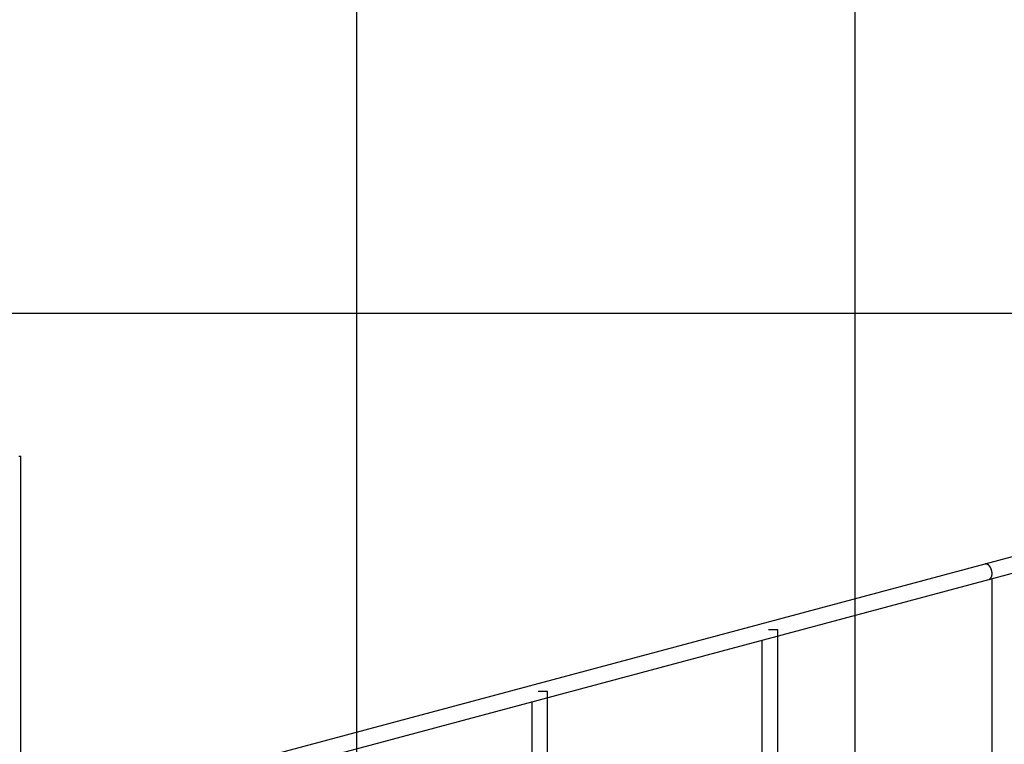
# Model space of a CAD drawing. Extents: x -51 to 51, y -69 to 69.
# Drawn here: x 12 to 22, y -34 to -27 of the extents above; entities that cross this region are included whole.
import ezdxf

# ---------------------------------------------------------------- set-up
doc = ezdxf.new("R2010")
doc.units = 0
doc.layers.get('0').update_dxf_attribs({"linetype": 'CONTINUOUS'})

msp = doc.modelspace()

# ---------------------------------------------------------------- linework, layer by layer
at = {"color": 0}
for points in [[(15.1174, -60.5996), (15.1174, 69.231)], [(15.1174, -60.5996), (15.1174, 69.231)], [(15.1174, -60.5996), (15.1174, 69.231)], [(15.1174, -60.5996), (15.1174, 69.231)], [(15.1174, -60.5996), (15.1174, 69.231)], [(15.1174, -60.5996), (15.1174, 69.231)], [(15.1174, -60.5996), (15.1174, 69.231)], [(15.1174, -60.5996), (15.1174, 69.231)], [(15.1174, -60.5996), (15.1174, 69.231)], [(15.1174, -60.5996), (15.1174, 69.231)], [(15.1174, -60.5996), (15.1174, 69.231)], [(15.1174, -60.5996), (15.1174, 69.231)], [(15.1174, -60.5996), (15.1174, 69.231)], [(15.1174, -60.5996), (15.1174, 69.231)], [(15.1174, -60.5996), (15.1174, 69.231)], [(15.1174, -60.5996), (15.1174, 69.231)], [(15.1174, -60.5996), (15.1174, 69.231)], [(15.1174, -60.5996), (15.1174, 69.231)], [(15.1174, -60.5996), (15.1174, 69.231)], [(15.1174, -60.5996), (15.1174, 69.231)], [(15.1174, -60.5996), (15.1174, 69.231)], [(20.1174, -60.595), (20.1174, 46.2573)], [(20.1174, -60.595), (20.1174, 46.2573)], [(20.1174, -60.595), (20.1174, 46.2573)], [(20.1174, -60.595), (20.1174, 46.2573)], [(20.1174, -60.595), (20.1174, 46.2573)], [(20.1174, -60.595), (20.1174, 46.2573)], [(20.1174, -60.595), (20.1174, 46.2573)], [(20.1174, -60.595), (20.1174, 46.2573)], [(20.1174, -60.595), (20.1174, 46.2573)], [(20.1174, -60.595), (20.1174, 46.2573)], [(20.1174, -60.595), (20.1174, 46.2573)], [(20.1174, -60.595), (20.1174, 46.2573)], [(20.1174, -60.595), (20.1174, 46.2573)], [(20.1174, -60.595), (20.1174, 46.2573)], [(20.1174, -60.595), (20.1174, 46.2573)], [(20.1174, -60.595), (20.1174, 46.2573)], [(20.1174, -60.595), (20.1174, 46.2573)], [(20.1174, -60.595), (20.1174, 46.2573)], [(20.1174, -60.595), (20.1174, 46.2573)], [(20.1174, -60.595), (20.1174, 46.2573)], [(20.1174, -60.595), (20.1174, 46.2573)], [(34.5467, -30.1654), (-48.4542, -30.1654)], [(34.5467, -30.1654), (-48.4542, -30.1654)], [(34.5467, -30.1654), (-48.4542, -30.1654)], [(34.5467, -30.1654), (-48.4542, -30.1654)], [(34.5467, -30.1654), (-48.4542, -30.1654)], [(34.5467, -30.1654), (-48.4542, -30.1654)], [(34.5467, -30.1654), (-48.4542, -30.1654)], [(34.5467, -30.1654), (-48.4542, -30.1654)], [(34.5467, -30.1654), (-48.4542, -30.1654)], [(34.5467, -30.1654), (-48.4542, -30.1654)], [(34.5467, -30.1654), (-48.4542, -30.1654)], [(34.5467, -30.1654), (-48.4542, -30.1654)], [(34.5467, -30.1654), (-48.4542, -30.1654)], [(34.5467, -30.1654), (-48.4542, -30.1654)], [(34.5467, -30.1654), (-48.4542, -30.1654)], [(34.5467, -30.1654), (-48.4542, -30.1654)], [(34.5467, -30.1654), (-48.4542, -30.1654)], [(34.5467, -30.1654), (-48.4542, -30.1654)], [(34.5467, -30.1654), (-48.4542, -30.1654)], [(34.5467, -30.1654), (-48.4542, -30.1654)], [(34.5467, -30.1654), (-48.4542, -30.1654)], [(30.016, -30.3792), (21.4199, -32.682)], [(30.016, -30.3792), (21.4199, -32.682)], [(30.016, -30.3792), (21.4199, -32.682)], [(30.016, -30.3792), (21.4199, -32.682)], [(30.016, -30.3792), (21.4199, -32.682)], [(30.016, -30.3792), (21.4199, -32.682)], [(30.016, -30.3792), (21.4199, -32.682)], [(30.016, -30.3792), (21.4199, -32.682)], [(30.016, -30.3792), (21.4199, -32.682)], [(30.016, -30.3792), (21.4199, -32.682)], [(30.016, -30.3792), (21.4199, -32.682)], [(30.016, -30.3792), (21.4199, -32.682)], [(30.016, -30.3792), (21.4199, -32.682)], [(30.016, -30.3792), (21.4199, -32.682)], [(30.016, -30.3792), (21.4199, -32.682)], [(30.016, -30.3792), (21.4199, -32.682)], [(30.016, -30.3792), (21.4199, -32.682)], [(30.016, -30.3792), (21.4199, -32.682)], [(30.016, -30.3792), (21.4199, -32.682)], [(30.016, -30.3792), (21.4199, -32.682)], [(30.016, -30.3792), (21.4199, -32.682)], [(21.4613, -32.8365), (30.0573, -30.5338)], [(21.4613, -32.8365), (30.0573, -30.5338)], [(21.4613, -32.8365), (30.0573, -30.5338)], [(21.4613, -32.8365), (30.0573, -30.5338)], [(21.4613, -32.8365), (30.0573, -30.5338)], [(21.4613, -32.8365), (30.0573, -30.5338)], [(21.4613, -32.8365), (30.0573, -30.5338)], [(21.4613, -32.8365), (30.0573, -30.5338)], [(21.4613, -32.8365), (30.0573, -30.5338)], [(21.4613, -32.8365), (30.0573, -30.5338)], [(21.4613, -32.8365), (30.0573, -30.5338)], [(21.4613, -32.8365), (30.0573, -30.5338)], [(21.4613, -32.8365), (30.0573, -30.5338)], [(21.4613, -32.8365), (30.0573, -30.5338)], [(21.4613, -32.8365), (30.0573, -30.5338)], [(21.4613, -32.8365), (30.0573, -30.5338)], [(21.4613, -32.8365), (30.0573, -30.5338)], [(21.4613, -32.8365), (30.0573, -30.5338)], [(21.4613, -32.8365), (30.0573, -30.5338)], [(21.4613, -32.8365), (30.0573, -30.5338)], [(21.4613, -32.8365), (30.0573, -30.5338)], [(11.7213, -31.5996), (11.7417, -31.5996)], [(11.7213, -31.5996), (11.7417, -31.5996)], [(11.7213, -31.5996), (11.7417, -31.5996)], [(11.7213, -31.5996), (11.7417, -31.5996)], [(11.7213, -31.5996), (11.7417, -31.5996)], [(11.7213, -31.5996), (11.7417, -31.5996)], [(11.7213, -31.5996), (11.7417, -31.5996)], [(11.7213, -31.5996), (11.7417, -31.5996)], [(11.7213, -31.5996), (11.7417, -31.5996)], [(11.7213, -31.5996), (11.7417, -31.5996)], [(11.7213, -31.5996), (11.7417, -31.5996)], [(11.7213, -31.5996), (11.7417, -31.5996)], [(11.7213, -31.5996), (11.7417, -31.5996)], [(11.7213, -31.5996), (11.7417, -31.5996)], [(11.7213, -31.5996), (11.7417, -31.5996)], [(11.7213, -31.5996), (11.7417, -31.5996)], [(11.7213, -31.5996), (11.7417, -31.5996)], [(11.7213, -31.5996), (11.7417, -31.5996)], [(11.7213, -31.5996), (11.7417, -31.5996)], [(11.7213, -31.5996), (11.7417, -31.5996)], [(11.7213, -31.5996), (11.7417, -31.5996)], [(11.7417, -31.5996), (11.7417, -31.5996)], [(11.7417, -46.5996), (11.7417, -31.5996)], [(11.7417, -46.5996), (11.7417, -31.5996)], [(11.7417, -46.5996), (11.7417, -31.5996)], [(11.7417, -46.5996), (11.7417, -31.5996)], [(11.7417, -46.5996), (11.7417, -31.5996)], [(11.7417, -46.5996), (11.7417, -31.5996)], [(11.7417, -46.5996), (11.7417, -31.5996)], [(11.7417, -46.5996), (11.7417, -31.5996)], [(11.7417, -46.5996), (11.7417, -31.5996)], [(11.7417, -46.5996), (11.7417, -31.5996)], [(11.7417, -46.5996), (11.7417, -31.5996)], [(11.7417, -46.5996), (11.7417, -31.5996)], [(11.7417, -46.5996), (11.7417, -31.5996)], [(11.7417, -46.5996), (11.7417, -31.5996)], [(11.7417, -46.5996), (11.7417, -31.5996)], [(11.7417, -46.5996), (11.7417, -31.5996)], [(11.7417, -46.5996), (11.7417, -31.5996)], [(11.7417, -46.5996), (11.7417, -31.5996)], [(11.7417, -46.5996), (11.7417, -31.5996)], [(11.7417, -46.5996), (11.7417, -31.5996)], [(11.7417, -46.5996), (11.7417, -31.5996)], [(11.7417, -31.5996), (11.7417, -31.5996)], [(21.4199, -32.682), (12.3206, -35.1196)], [(21.4199, -32.682), (12.3206, -35.1196)], [(21.4199, -32.682), (12.3206, -35.1196)], [(21.4199, -32.682), (12.3206, -35.1196)], [(21.4199, -32.682), (12.3206, -35.1196)], [(21.4199, -32.682), (12.3206, -35.1196)], [(21.4199, -32.682), (12.3206, -35.1196)], [(21.4199, -32.682), (12.3206, -35.1196)], [(21.4199, -32.682), (12.3206, -35.1196)], [(21.4199, -32.682), (12.3206, -35.1196)], [(21.4199, -32.682), (12.3206, -35.1196)], [(21.4199, -32.682), (12.3206, -35.1196)], [(21.4199, -32.682), (12.3206, -35.1196)], [(21.4199, -32.682), (12.3206, -35.1196)], [(21.4199, -32.682), (12.3206, -35.1196)], [(21.4199, -32.682), (12.3206, -35.1196)], [(21.4199, -32.682), (12.3206, -35.1196)], [(21.4199, -32.682), (12.3206, -35.1196)], [(21.4199, -32.682), (12.3206, -35.1196)], [(21.4199, -32.682), (12.3206, -35.1196)], [(21.4199, -32.682), (12.3206, -35.1196)], [(21.4613, -32.8365), (21.4643, -32.8356), (21.4643, -32.8356), (21.4643, -32.8353), (21.4646, -32.8353), (21.4646, -32.8351), (21.4649, -32.8351), (21.4649, -32.8348), (21.4652, -32.8348), (21.4655, -32.8348), (21.4658, -32.8348), (21.4658, -32.8345), (21.4661, -32.8345), (21.4661, -32.8345), (21.4664, -32.8345), (21.4664, -32.8342), (21.4667, -32.8342), (21.467, -32.8342), (21.4673, -32.8342), (21.4673, -32.8342), (21.4673, -32.8339), (21.4676, -32.8339), (21.4676, -32.8336), (21.4679, -32.8336), (21.4679, -32.8333), (21.4682, -32.8333), (21.4684, -32.8333), (21.4687, -32.8333), (21.4687, -32.833), (21.469, -32.833), (21.469, -32.8329), (21.4693, -32.8329), (21.4693, -32.8326), (21.4696, -32.8326), (21.4699, -32.8326), (21.4702, -32.8326), (21.4702, -32.8326), (21.4702, -32.8323), (21.4705, -32.8323), (21.4705, -32.832), (21.4708, -32.832), (21.4708, -32.8317), (21.4711, -32.8317), (21.4712, -32.8315), (21.4715, -32.8315), (21.4715, -32.8312), (21.4718, -32.8312), (21.4718, -32.8309), (21.4721, -32.8309), (21.4721, -32.8306), (21.4724, -32.8306), (21.4727, -32.8306), (21.473, -32.8306), (21.473, -32.8306), (21.473, -32.8303), (21.4733, -32.8303), (21.4733, -32.83), (21.4736, -32.83), (21.4736, -32.8297), (21.4739, -32.8297), (21.4739, -32.8294), (21.4742, -32.8294), (21.4742, -32.8291), (21.4745, -32.8291), (21.4745, -32.8288), (21.4748, -32.8288), (21.4748, -32.8285), (21.4751, -32.8285), (21.4754, -32.8283), (21.4757, -32.8283), (21.4757, -32.8283), (21.4757, -32.828), (21.476, -32.8278), (21.476, -32.8275), (21.4763, -32.8275), (21.4763, -32.8272), (21.4766, -32.8272), (21.4766, -32.8269), (21.4769, -32.8269), (21.4769, -32.8266), (21.4772, -32.8266), (21.4772, -32.8263), (21.4775, -32.8263), (21.4775, -32.826), (21.4778, -32.826), (21.4779, -32.8257), (21.4782, -32.8257), (21.4782, -32.8257), (21.4782, -32.8254), (21.4785, -32.8251), (21.4785, -32.8248), (21.4788, -32.8248), (21.4788, -32.8245), (21.4791, -32.8245), (21.4791, -32.8242), (21.4794, -32.8242), (21.4794, -32.8239), (21.4797, -32.8236), (21.4797, -32.8233), (21.48, -32.8233), (21.48, -32.823), (21.4803, -32.823), (21.4803, -32.8227), (21.4806, -32.8227), (21.4806, -32.8227), (21.4806, -32.8224), (21.4807, -32.8221), (21.4807, -32.8218), (21.481, -32.8218), (21.481, -32.8215), (21.4813, -32.8213), (21.4813, -32.821), (21.4816, -32.821), (21.4816, -32.8207), (21.4819, -32.8204), (21.4819, -32.8201), (21.4822, -32.8201), (21.4822, -32.8198), (21.4825, -32.8198), (21.4825, -32.8195), (21.4828, -32.8195), (21.4828, -32.8195), (21.4828, -32.8192), (21.4828, -32.8189), (21.4828, -32.8186), (21.4831, -32.8186), (21.4831, -32.8183), (21.4834, -32.818), (21.4834, -32.8177), (21.4837, -32.8177), (21.4837, -32.8174), (21.4839, -32.8171), (21.4839, -32.8168), (21.4842, -32.8168), (21.4842, -32.8165), (21.4845, -32.8162), (21.4845, -32.8159), (21.4848, -32.8159), (21.4848, -32.8159), (21.4848, -32.8156), (21.4848, -32.8153), (21.4848, -32.815), (21.4851, -32.8149), (21.4851, -32.8146), (21.4854, -32.8143), (21.4854, -32.814), (21.4857, -32.814), (21.4857, -32.8137), (21.4857, -32.8134), (21.4857, -32.8131), (21.486, -32.8131), (21.486, -32.8128), (21.4863, -32.8125), (21.4863, -32.8122), (21.4866, -32.8122), (21.4866, -32.8122), (21.4866, -32.8119), (21.4866, -32.8116), (21.4866, -32.8113), (21.4869, -32.811), (21.4869, -32.8107), (21.487, -32.8104), (21.487, -32.8101), (21.4873, -32.8101), (21.4873, -32.8098), (21.4873, -32.8095), (21.4873, -32.8092), (21.4876, -32.8091), (21.4876, -32.8088), (21.4879, -32.8085), (21.4879, -32.8082), (21.4882, -32.8082), (21.4882, -32.8082), (21.4882, -32.8079), (21.4882, -32.8076), (21.4882, -32.8073), (21.4885, -32.807), (21.4885, -32.8067), (21.4885, -32.8064), (21.4885, -32.8061), (21.4888, -32.8061), (21.4888, -32.8058), (21.4888, -32.8055), (21.4888, -32.8052), (21.4891, -32.8049), (21.4891, -32.8046), (21.4893, -32.8043), (21.4893, -32.804), (21.4896, -32.804), (21.4896, -32.804), (21.4896, -32.8037), (21.4896, -32.8034), (21.4896, -32.8031), (21.4898, -32.8028), (21.4898, -32.8025), (21.4898, -32.8022), (21.4898, -32.8019), (21.4901, -32.8018), (21.4901, -32.8015), (21.4901, -32.8012), (21.4901, -32.8009), (21.4904, -32.8006), (21.4904, -32.8003), (21.4904, -32.8), (21.4904, -32.7997), (21.4907, -32.7997), (21.4907, -32.7997), (21.4907, -32.7994), (21.4907, -32.7991), (21.4907, -32.7988), (21.4908, -32.7985), (21.4908, -32.7982), (21.4908, -32.7979), (21.4908, -32.7976), (21.4911, -32.7973), (21.4911, -32.797), (21.4911, -32.7967), (21.4911, -32.7964), (21.4913, -32.7961), (21.4913, -32.7958), (21.4913, -32.7955), (21.4913, -32.7952), (21.4916, -32.7952), (21.4916, -32.7952), (21.4916, -32.7949), (21.4916, -32.7946), (21.4916, -32.7943), (21.4916, -32.794), (21.4916, -32.7937), (21.4916, -32.7934), (21.4916, -32.7931), (21.4919, -32.7928), (21.4919, -32.7925), (21.4919, -32.7922), (21.4919, -32.7919), (21.492, -32.7916), (21.492, -32.7913), (21.492, -32.791), (21.492, -32.7907), (21.4923, -32.7906), (21.4923, -32.7906), (21.4923, -32.7903), (21.4923, -32.79), (21.4923, -32.7897), (21.4923, -32.7894), (21.4923, -32.7891), (21.4923, -32.7888), (21.4923, -32.7885), (21.4925, -32.7882), (21.4925, -32.7879), (21.4925, -32.7876), (21.4925, -32.7873), (21.4925, -32.787), (21.4925, -32.7867), (21.4925, -32.7864), (21.4925, -32.7861), (21.4928, -32.786), (21.4928, -32.786), (21.4928, -32.7857), (21.4928, -32.7854), (21.4928, -32.7851), (21.4928, -32.7848), (21.4928, -32.7845), (21.4928, -32.7842), (21.4928, -32.7839), (21.4928, -32.7836), (21.4928, -32.7833), (21.4928, -32.783), (21.4928, -32.7827), (21.4928, -32.7824), (21.4928, -32.7821), (21.4928, -32.7818), (21.4928, -32.7815), (21.4931, -32.7814), (21.4931, -32.7814), (21.4931, -32.7811), (21.4931, -32.7808), (21.4931, -32.7805), (21.4931, -32.7802), (21.4931, -32.7799), (21.4931, -32.7796), (21.4931, -32.7793), (21.4931, -32.779), (21.4931, -32.7787), (21.4931, -32.7784), (21.4931, -32.7781), (21.4931, -32.7778), (21.4931, -32.7775), (21.4931, -32.7772), (21.4931, -32.7769), (21.4931, -32.7767), (21.4931, -32.7767), (21.493, -32.7764), (21.493, -32.7761), (21.493, -32.7758), (21.493, -32.7755), (21.493, -32.7752), (21.493, -32.7749), (21.493, -32.7746), (21.493, -32.7743), (21.493, -32.774), (21.493, -32.7737), (21.493, -32.7734), (21.493, -32.7731), (21.493, -32.7728), (21.493, -32.7725), (21.493, -32.7722), (21.493, -32.7721), (21.493, -32.7721), (21.4927, -32.7718), (21.4927, -32.7715), (21.4927, -32.7712), (21.4927, -32.7709), (21.4927, -32.7706), (21.4927, -32.7703), (21.4927, -32.77), (21.4927, -32.7697), (21.4927, -32.7694), (21.4927, -32.7691), (21.4927, -32.7688), (21.4927, -32.7685), (21.4927, -32.7682), (21.4927, -32.7679), (21.4927, -32.7676), (21.4927, -32.7675), (21.4927, -32.7675), (21.4924, -32.7672), (21.4924, -32.7669), (21.4924, -32.7666), (21.4924, -32.7663), (21.4924, -32.766), (21.4924, -32.7657), (21.4924, -32.7654), (21.4924, -32.7652), (21.4922, -32.7649), (21.4922, -32.7646), (21.4922, -32.7643), (21.4922, -32.764), (21.4922, -32.7637), (21.4922, -32.7634), (21.4922, -32.7631), (21.4922, -32.7631), (21.4922, -32.7631), (21.4919, -32.7628), (21.4919, -32.7625), (21.4919, -32.7622), (21.4919, -32.7619), (21.4918, -32.7616), (21.4918, -32.7613), (21.4918, -32.761), (21.4918, -32.7608), (21.4915, -32.7605), (21.4915, -32.7602), (21.4915, -32.7599), (21.4915, -32.7596), (21.4915, -32.7593), (21.4915, -32.759), (21.4915, -32.7587), (21.4915, -32.7587), (21.4915, -32.7587), (21.4912, -32.7584), (21.4912, -32.7581), (21.4912, -32.7578), (21.4912, -32.7575), (21.4911, -32.7572), (21.4911, -32.7569), (21.4911, -32.7566), (21.4911, -32.7565), (21.4908, -32.7562), (21.4908, -32.7559), (21.4908, -32.7556), (21.4908, -32.7553), (21.4908, -32.755), (21.4908, -32.7547), (21.4908, -32.7544), (21.4908, -32.7544), (21.4908, -32.7544), (21.4905, -32.7541), (21.4905, -32.7538), (21.4905, -32.7535), (21.4905, -32.7532), (21.4902, -32.7529), (21.4902, -32.7526), (21.4902, -32.7523), (21.4902, -32.7523), (21.4899, -32.752), (21.4899, -32.7517), (21.4899, -32.7514), (21.4899, -32.7512), (21.4899, -32.7509), (21.4899, -32.7506), (21.4899, -32.7503), (21.4899, -32.7503), (21.4899, -32.7503), (21.4896, -32.75), (21.4896, -32.7497), (21.4896, -32.7494), (21.4896, -32.7491), (21.4893, -32.7488), (21.4893, -32.7485), (21.4893, -32.7482), (21.4893, -32.7482), (21.489, -32.7479), (21.489, -32.7476), (21.489, -32.7473), (21.489, -32.7472), (21.4889, -32.7469), (21.4889, -32.7466), (21.4889, -32.7463), (21.4889, -32.7463), (21.4889, -32.7463), (21.4886, -32.746), (21.4886, -32.7457), (21.4886, -32.7454), (21.4886, -32.7451), (21.4883, -32.7448), (21.4883, -32.7445), (21.4883, -32.7442), (21.4883, -32.7442), (21.488, -32.7439), (21.488, -32.7436), (21.488, -32.7433), (21.488, -32.7432), (21.4877, -32.7429), (21.4877, -32.7426), (21.4877, -32.7423), (21.4877, -32.7423), (21.4877, -32.7423), (21.4874, -32.742), (21.4874, -32.7417), (21.4873, -32.7414), (21.4873, -32.7411), (21.487, -32.7408), (21.487, -32.7405), (21.487, -32.7402), (21.487, -32.7402), (21.4867, -32.7399), (21.4867, -32.7396), (21.4867, -32.7393), (21.4867, -32.7392), (21.4864, -32.7389), (21.4864, -32.7386), (21.4864, -32.7383), (21.4864, -32.7383), (21.4864, -32.7383), (21.4861, -32.738), (21.4861, -32.7377), (21.4859, -32.7374), (21.4859, -32.7371), (21.4856, -32.7368), (21.4856, -32.7365), (21.4856, -32.7362), (21.4856, -32.7362), (21.4853, -32.7359), (21.4853, -32.7356), (21.4853, -32.7353), (21.4853, -32.7351), (21.485, -32.7348), (21.485, -32.7345), (21.485, -32.7342), (21.485, -32.7342), (21.485, -32.7342), (21.4847, -32.7339), (21.4847, -32.7336), (21.4844, -32.7333), (21.4844, -32.733), (21.4841, -32.7327), (21.4841, -32.7324), (21.4841, -32.7321), (21.4841, -32.7321), (21.4838, -32.7318), (21.4838, -32.7315), (21.4836, -32.7312), (21.4836, -32.731), (21.4833, -32.7307), (21.4833, -32.7304), (21.4833, -32.7301), (21.4833, -32.7301), (21.4833, -32.7301), (21.483, -32.7298), (21.483, -32.7295), (21.4827, -32.7292), (21.4827, -32.7289), (21.4824, -32.7286), (21.4824, -32.7283), (21.4824, -32.728), (21.4824, -32.728), (21.4821, -32.7277), (21.4821, -32.7274), (21.4818, -32.7271), (21.4818, -32.7269), (21.4815, -32.7266), (21.4815, -32.7263), (21.4815, -32.726), (21.4815, -32.726), (21.4815, -32.726), (21.4812, -32.7257), (21.4812, -32.7254), (21.4809, -32.7251), (21.4809, -32.7248), (21.4806, -32.7245), (21.4806, -32.7242), (21.4804, -32.7239), (21.4804, -32.7239), (21.4801, -32.7236), (21.4801, -32.7233), (21.4798, -32.723), (21.4798, -32.7228), (21.4795, -32.7225), (21.4795, -32.7222), (21.4795, -32.7219), (21.4795, -32.7219), (21.4795, -32.7219), (21.4792, -32.7216), (21.4792, -32.7213), (21.4789, -32.721), (21.4789, -32.7207), (21.4786, -32.7204), (21.4786, -32.7201), (21.4783, -32.7198), (21.4783, -32.7198), (21.478, -32.7195), (21.478, -32.7192), (21.4777, -32.7189), (21.4777, -32.7188), (21.4774, -32.7185), (21.4774, -32.7182), (21.4773, -32.7179), (21.4773, -32.7179), (21.4773, -32.7179), (21.477, -32.7176), (21.477, -32.7173), (21.4767, -32.717), (21.4767, -32.7167), (21.4764, -32.7164), (21.4764, -32.7161), (21.4761, -32.7158), (21.4761, -32.7158), (21.4758, -32.7155), (21.4758, -32.7152), (21.4755, -32.7149), (21.4755, -32.7148), (21.4752, -32.7145), (21.4752, -32.7142), (21.475, -32.7139), (21.475, -32.7139), (21.475, -32.7139), (21.4747, -32.7136), (21.4745, -32.7133), (21.4742, -32.713), (21.4742, -32.7127), (21.4739, -32.7124), (21.4739, -32.7121), (21.4736, -32.7118), (21.4736, -32.7118), (21.4733, -32.7115), (21.4733, -32.7112), (21.473, -32.7109), (21.473, -32.7109), (21.4727, -32.7106), (21.4727, -32.7103), (21.4724, -32.71), (21.4724, -32.71), (21.4724, -32.71), (21.4721, -32.7097), (21.4719, -32.7094), (21.4716, -32.7091), (21.4716, -32.7089), (21.4713, -32.7086), (21.4713, -32.7083), (21.471, -32.708), (21.471, -32.708), (21.4707, -32.7077), (21.4706, -32.7074), (21.4703, -32.7071), (21.4703, -32.7071), (21.47, -32.7068), (21.47, -32.7065), (21.4697, -32.7062), (21.4697, -32.7062), (21.4697, -32.7062), (21.4694, -32.7059), (21.4691, -32.7056), (21.4688, -32.7053), (21.4688, -32.7053), (21.4685, -32.705), (21.4685, -32.7047), (21.4682, -32.7044), (21.4682, -32.7044), (21.4679, -32.7041), (21.4678, -32.7038), (21.4675, -32.7035), (21.4675, -32.7035), (21.4672, -32.7032), (21.4672, -32.7029), (21.4669, -32.7026), (21.4669, -32.7026), (21.4669, -32.7026), (21.4666, -32.7023), (21.4663, -32.702), (21.466, -32.7017), (21.466, -32.7017), (21.4657, -32.7014), (21.4656, -32.7011), (21.4653, -32.7008), (21.4653, -32.7008), (21.465, -32.7005), (21.4647, -32.7002), (21.4644, -32.6999), (21.4644, -32.6999), (21.4641, -32.6996), (21.4641, -32.6995), (21.4638, -32.6992), (21.4638, -32.6992), (21.4638, -32.6992), (21.4635, -32.6989), (21.4632, -32.6986), (21.4629, -32.6983), (21.4629, -32.6983), (21.4626, -32.698), (21.4625, -32.6978), (21.4622, -32.6975), (21.4622, -32.6975), (21.4619, -32.6972), (21.4616, -32.6969), (21.4613, -32.6966), (21.4613, -32.6966), (21.461, -32.6963), (21.461, -32.6963), (21.4607, -32.696), (21.4607, -32.696), (21.4607, -32.696), (21.4604, -32.6957), (21.4601, -32.6954), (21.4598, -32.6951), (21.4598, -32.6951), (21.4595, -32.6948), (21.4592, -32.6948), (21.4589, -32.6945), (21.4589, -32.6945), (21.4586, -32.6942), (21.4583, -32.694), (21.458, -32.6937), (21.458, -32.6937), (21.4577, -32.6934), (21.4577, -32.6934), (21.4574, -32.6931), (21.4574, -32.6931), (21.4574, -32.6931), (21.4571, -32.6928), (21.4568, -32.6925), (21.4565, -32.6922), (21.4565, -32.6922), (21.4562, -32.6919), (21.4559, -32.6919), (21.4556, -32.6916), (21.4556, -32.6916), (21.4553, -32.6913), (21.455, -32.6913), (21.4547, -32.691), (21.4547, -32.691), (21.4544, -32.6907), (21.4543, -32.6907), (21.454, -32.6904), (21.454, -32.6904), (21.454, -32.6904), (21.4537, -32.6901), (21.4534, -32.6901), (21.4531, -32.6898), (21.4531, -32.6898), (21.4528, -32.6895), (21.4525, -32.6895), (21.4522, -32.6892), (21.4522, -32.6892), (21.4519, -32.6889), (21.4516, -32.6889), (21.4513, -32.6886), (21.4513, -32.6886), (21.451, -32.6883), (21.4509, -32.6883), (21.4506, -32.6881), (21.4506, -32.6881), (21.4506, -32.6881), (21.4503, -32.6878), (21.45, -32.6878), (21.4497, -32.6875), (21.4497, -32.6875), (21.4494, -32.6872), (21.4491, -32.6872), (21.4488, -32.6869), (21.4488, -32.6869), (21.4485, -32.6866), (21.4482, -32.6866), (21.4479, -32.6863), (21.4479, -32.6863), (21.4476, -32.686), (21.4474, -32.686), (21.4471, -32.686), (21.4471, -32.686), (21.4471, -32.686), (21.4468, -32.6857), (21.4465, -32.6857), (21.4462, -32.6854), (21.4461, -32.6854), (21.4458, -32.6851), (21.4455, -32.6851), (21.4452, -32.6851), (21.4452, -32.6851), (21.4449, -32.6848), (21.4446, -32.6848), (21.4443, -32.6846), (21.4443, -32.6846), (21.444, -32.6843), (21.4437, -32.6843), (21.4434, -32.6843), (21.4434, -32.6843), (21.4434, -32.6843), (21.4431, -32.684), (21.4428, -32.684), (21.4425, -32.6838), (21.4425, -32.6838), (21.4422, -32.6835), (21.4419, -32.6835), (21.4416, -32.6835), (21.4416, -32.6835), (21.4413, -32.6832), (21.441, -32.6832), (21.4407, -32.6832), (21.4407, -32.6832), (21.4404, -32.6829), (21.4403, -32.6829), (21.44, -32.6829), (21.44, -32.6829), (21.44, -32.6829), (21.4397, -32.6826), (21.4394, -32.6826), (21.4391, -32.6826), (21.4391, -32.6826), (21.4388, -32.6823), (21.4387, -32.6823), (21.4384, -32.6823), (21.4384, -32.6823), (21.4381, -32.682), (21.4378, -32.682), (21.4375, -32.682), (21.4375, -32.682), (21.4372, -32.6819), (21.4372, -32.6819), (21.4369, -32.6819), (21.4369, -32.6819), (21.4369, -32.6819), (21.4366, -32.6816), (21.4363, -32.6816), (21.436, -32.6816), (21.4357, -32.6816), (21.4354, -32.6815), (21.4351, -32.6815), (21.4348, -32.6815), (21.4348, -32.6815), (21.4345, -32.6813), (21.4342, -32.6813), (21.4339, -32.6813), (21.4339, -32.6813), (21.4336, -32.6813), (21.4333, -32.6813), (21.433, -32.6813), (21.433, -32.6813), (21.433, -32.6813), (21.4324, -32.6811), (21.4321, -32.6811), (21.4318, -32.6811), (21.4315, -32.6811), (21.4309, -32.6811), (21.4306, -32.6811), (21.4303, -32.6811), (21.43, -32.6811), (21.4294, -32.6811), (21.4291, -32.6811), (21.4288, -32.6811), (21.4285, -32.6811), (21.4282, -32.6811), (21.4279, -32.6811), (21.4276, -32.6811), (21.4273, -32.6813), (21.4273, -32.6813), (21.4267, -32.6813), (21.4262, -32.6813), (21.4256, -32.6813), (21.4253, -32.6813), (21.4247, -32.6813), (21.4244, -32.6813), (21.4238, -32.6813), (21.4235, -32.6815), (21.4229, -32.6815), (21.4226, -32.6815), (21.422, -32.6815), (21.4217, -32.6817), (21.4211, -32.6817), (21.4208, -32.6817), (21.4202, -32.6817), (21.4199, -32.682)], [(21.4613, -32.8365), (21.4639, -32.8357), (21.4639, -32.8357), (21.4639, -32.8354), (21.4642, -32.8354), (21.4642, -32.8354), (21.4645, -32.8354), (21.4645, -32.8351), (21.4648, -32.8351), (21.4648, -32.8351), (21.4651, -32.8351), (21.4651, -32.8348), (21.4654, -32.8348), (21.4654, -32.8348), (21.4657, -32.8348), (21.4657, -32.8346), (21.466, -32.8346), (21.4662, -32.8346), (21.4665, -32.8346), (21.4665, -32.8346), (21.4665, -32.8343), (21.4668, -32.8343), (21.4668, -32.8342), (21.4671, -32.8342), (21.4671, -32.8339), (21.4674, -32.8339), (21.4674, -32.8339), (21.4677, -32.8339), (21.4677, -32.8336), (21.468, -32.8336), (21.468, -32.8336), (21.4683, -32.8336), (21.4683, -32.8333), (21.4686, -32.8333), (21.4688, -32.8333), (21.4691, -32.8333), (21.4691, -32.8333), (21.4691, -32.833), (21.4694, -32.833), (21.4694, -32.8327), (21.4697, -32.8327), (21.4697, -32.8324), (21.47, -32.8324), (21.47, -32.8324), (21.4703, -32.8324), (21.4703, -32.8321), (21.4706, -32.8321), (21.4706, -32.8319), (21.4709, -32.8319), (21.4709, -32.8316), (21.4712, -32.8316), (21.4713, -32.8316), (21.4716, -32.8316), (21.4716, -32.8316), (21.4716, -32.8313), (21.4719, -32.8313), (21.4719, -32.831), (21.4722, -32.831), (21.4722, -32.8307), (21.4725, -32.8307), (21.4725, -32.8306), (21.4728, -32.8306), (21.4728, -32.8303), (21.4731, -32.8303), (21.4731, -32.83), (21.4734, -32.83), (21.4734, -32.8297), (21.4737, -32.8297), (21.4738, -32.8297), (21.4741, -32.8297), (21.4741, -32.8297), (21.4741, -32.8294), (21.4744, -32.8294), (21.4744, -32.8291), (21.4747, -32.8291), (21.4747, -32.8288), (21.475, -32.8288), (21.475, -32.8285), (21.4753, -32.8285), (21.4753, -32.8282), (21.4756, -32.8282), (21.4756, -32.8279), (21.4759, -32.8279), (21.4759, -32.8276), (21.4762, -32.8276), (21.4762, -32.8275), (21.4765, -32.8275), (21.4765, -32.8275), (21.4765, -32.8272), (21.4768, -32.827), (21.4768, -32.8267), (21.4771, -32.8267), (21.4771, -32.8264), (21.4774, -32.8264), (21.4774, -32.8261), (21.4777, -32.8261), (21.4777, -32.8258), (21.478, -32.8258), (21.478, -32.8255), (21.4783, -32.8255), (21.4783, -32.8252), (21.4786, -32.8252), (21.4786, -32.8249), (21.4789, -32.8249), (21.4789, -32.8249), (21.4789, -32.8246), (21.479, -32.8243), (21.479, -32.824), (21.4793, -32.824), (21.4793, -32.8237), (21.4796, -32.8237), (21.4796, -32.8234), (21.4799, -32.8234), (21.4799, -32.8231), (21.4802, -32.8229), (21.4802, -32.8226), (21.4805, -32.8226), (21.4805, -32.8223), (21.4808, -32.8223), (21.4808, -32.822), (21.4811, -32.822), (21.4811, -32.822), (21.4811, -32.8217), (21.4811, -32.8214), (21.4811, -32.8211), (21.4814, -32.8211), (21.4814, -32.8208), (21.4817, -32.8206), (21.4817, -32.8203), (21.482, -32.8203), (21.482, -32.82), (21.4823, -32.8197), (21.4823, -32.8194), (21.4826, -32.8194), (21.4826, -32.8191), (21.4829, -32.8191), (21.4829, -32.8188), (21.4832, -32.8188), (21.4832, -32.8188), (21.4832, -32.8185), (21.4832, -32.8182), (21.4832, -32.8179), (21.4835, -32.8179), (21.4835, -32.8176), (21.4838, -32.8173), (21.4838, -32.817), (21.4841, -32.817), (21.4841, -32.8167), (21.4842, -32.8164), (21.4842, -32.8161), (21.4845, -32.8161), (21.4845, -32.8158), (21.4848, -32.8157), (21.4848, -32.8154), (21.4851, -32.8154), (21.4851, -32.8154), (21.4851, -32.8151), (21.4851, -32.8148), (21.4851, -32.8145), (21.4854, -32.8143), (21.4854, -32.814), (21.4857, -32.8137), (21.4857, -32.8134), (21.486, -32.8134), (21.486, -32.8131), (21.486, -32.8128), (21.486, -32.8125), (21.4863, -32.8125), (21.4863, -32.8122), (21.4866, -32.8119), (21.4866, -32.8116), (21.4869, -32.8116), (21.4869, -32.8116), (21.4869, -32.8113), (21.4869, -32.811), (21.4869, -32.8107), (21.4872, -32.8104), (21.4872, -32.8101), (21.4873, -32.8098), (21.4873, -32.8095), (21.4876, -32.8095), (21.4876, -32.8092), (21.4876, -32.8089), (21.4876, -32.8086), (21.4879, -32.8084), (21.4879, -32.8081), (21.4882, -32.8078), (21.4882, -32.8075), (21.4885, -32.8075), (21.4885, -32.8075), (21.4885, -32.8072), (21.4885, -32.8069), (21.4885, -32.8066), (21.4888, -32.8063), (21.4888, -32.806), (21.4888, -32.8057), (21.4888, -32.8054), (21.4891, -32.8053), (21.4891, -32.805), (21.4891, -32.8047), (21.4891, -32.8044), (21.4894, -32.8041), (21.4894, -32.8038), (21.4895, -32.8035), (21.4895, -32.8032), (21.4898, -32.8032), (21.4898, -32.8032), (21.4898, -32.8029), (21.4898, -32.8026), (21.4898, -32.8023), (21.4901, -32.802), (21.4901, -32.8017), (21.4901, -32.8014), (21.4901, -32.8011), (21.4904, -32.8008), (21.4904, -32.8005), (21.4904, -32.8002), (21.4904, -32.7999), (21.4907, -32.7996), (21.4907, -32.7993), (21.4907, -32.799), (21.4907, -32.7987), (21.491, -32.7987), (21.491, -32.7987), (21.491, -32.7984), (21.491, -32.7981), (21.491, -32.7978), (21.491, -32.7975), (21.491, -32.7972), (21.491, -32.7969), (21.491, -32.7966), (21.4913, -32.7963), (21.4913, -32.796), (21.4913, -32.7957), (21.4913, -32.7954), (21.4916, -32.7951), (21.4916, -32.7948), (21.4916, -32.7945), (21.4916, -32.7942), (21.4919, -32.7939), (21.4919, -32.7939), (21.4919, -32.7935), (21.4919, -32.7932), (21.4919, -32.7929), (21.4919, -32.7926), (21.4919, -32.7923), (21.4919, -32.792), (21.4919, -32.7917), (21.4922, -32.7914), (21.4922, -32.7911), (21.4922, -32.7908), (21.4922, -32.7905), (21.4922, -32.7902), (21.4922, -32.7899), (21.4922, -32.7896), (21.4922, -32.7893), (21.4925, -32.789), (21.4925, -32.789), (21.4925, -32.7884), (21.4925, -32.7881), (21.4925, -32.7878), (21.4925, -32.7875), (21.4925, -32.7872), (21.4925, -32.7869), (21.4925, -32.7866), (21.4927, -32.7863), (21.4927, -32.786), (21.4927, -32.7857), (21.4927, -32.7854), (21.4927, -32.7851), (21.4927, -32.7848), (21.4927, -32.7845), (21.4927, -32.7842), (21.4929, -32.7839), (21.4929, -32.7839), (21.4929, -32.7833), (21.4929, -32.783), (21.4929, -32.7827), (21.4929, -32.7824), (21.4929, -32.7821), (21.4929, -32.7818), (21.4929, -32.7815), (21.4929, -32.7812), (21.4929, -32.7809), (21.4929, -32.7806), (21.4929, -32.7803), (21.4929, -32.78), (21.4929, -32.7797), (21.4929, -32.7794), (21.4929, -32.7791), (21.4931, -32.7788), (21.4931, -32.7788), (21.493, -32.7782), (21.493, -32.7779), (21.493, -32.7776), (21.493, -32.7773), (21.493, -32.777), (21.493, -32.7767), (21.493, -32.7764), (21.493, -32.7761), (21.493, -32.7757), (21.493, -32.7754), (21.493, -32.7751), (21.493, -32.7748), (21.493, -32.7745), (21.493, -32.7742), (21.493, -32.7739), (21.493, -32.7736), (21.493, -32.7736), (21.4928, -32.773), (21.4928, -32.7727), (21.4928, -32.7724), (21.4928, -32.7721), (21.4928, -32.7718), (21.4928, -32.7715), (21.4928, -32.7712), (21.4928, -32.7709), (21.4927, -32.7705), (21.4927, -32.7702), (21.4927, -32.7699), (21.4927, -32.7696), (21.4927, -32.7693), (21.4927, -32.769), (21.4927, -32.7687), (21.4927, -32.7684), (21.4927, -32.7684), (21.4924, -32.7678), (21.4924, -32.7675), (21.4924, -32.7672), (21.4924, -32.7669), (21.4924, -32.7666), (21.4924, -32.7663), (21.4924, -32.766), (21.4924, -32.7657), (21.4922, -32.7652), (21.4922, -32.7649), (21.4922, -32.7646), (21.4922, -32.7643), (21.4922, -32.764), (21.4922, -32.7637), (21.4922, -32.7634), (21.4922, -32.7631), (21.4922, -32.7631), (21.4919, -32.7625), (21.4919, -32.7622), (21.4919, -32.7619), (21.4919, -32.7616), (21.4917, -32.7613), (21.4917, -32.761), (21.4917, -32.7607), (21.4917, -32.7604), (21.4914, -32.7601), (21.4914, -32.7598), (21.4914, -32.7595), (21.4914, -32.7592), (21.4914, -32.7589), (21.4914, -32.7586), (21.4914, -32.7583), (21.4914, -32.758), (21.4914, -32.758), (21.4911, -32.7574), (21.4911, -32.7571), (21.4911, -32.7568), (21.4911, -32.7565), (21.4908, -32.7562), (21.4908, -32.7559), (21.4908, -32.7556), (21.4908, -32.7553), (21.4905, -32.755), (21.4905, -32.7547), (21.4905, -32.7544), (21.4905, -32.7541), (21.4904, -32.7538), (21.4904, -32.7535), (21.4904, -32.7532), (21.4904, -32.7529), (21.4904, -32.7529), (21.4901, -32.7524), (21.4901, -32.7521), (21.4901, -32.7518), (21.4901, -32.7515), (21.4898, -32.7512), (21.4898, -32.7509), (21.4898, -32.7506), (21.4898, -32.7503), (21.4895, -32.75), (21.4895, -32.7497), (21.4895, -32.7494), (21.4895, -32.7491), (21.4893, -32.7488), (21.4893, -32.7485), (21.4893, -32.7482), (21.4893, -32.7479), (21.4893, -32.7479), (21.489, -32.7476), (21.489, -32.7473), (21.4889, -32.747), (21.4889, -32.7467), (21.4886, -32.7464), (21.4886, -32.7461), (21.4886, -32.7458), (21.4886, -32.7455), (21.4883, -32.7452), (21.4883, -32.7449), (21.4883, -32.7446), (21.4883, -32.7443), (21.488, -32.744), (21.488, -32.7437), (21.488, -32.7434), (21.488, -32.7431), (21.488, -32.7431), (21.4877, -32.7428), (21.4877, -32.7425), (21.4874, -32.7422), (21.4874, -32.7419), (21.4871, -32.7416), (21.4871, -32.7413), (21.4871, -32.741), (21.4871, -32.7407), (21.4868, -32.7404), (21.4868, -32.7401), (21.4868, -32.7398), (21.4868, -32.7395), (21.4865, -32.7392), (21.4865, -32.7389), (21.4865, -32.7386), (21.4865, -32.7384), (21.4865, -32.7384), (21.4862, -32.7381), (21.4862, -32.7378), (21.4859, -32.7375), (21.4859, -32.7372), (21.4856, -32.7369), (21.4856, -32.7366), (21.4856, -32.7363), (21.4856, -32.736), (21.4853, -32.7357), (21.4853, -32.7354), (21.4851, -32.7351), (21.4851, -32.7348), (21.4848, -32.7345), (21.4848, -32.7342), (21.4848, -32.7339), (21.4848, -32.7339), (21.4848, -32.7339), (21.4845, -32.7336), (21.4845, -32.7333), (21.4842, -32.733), (21.4842, -32.7327), (21.4839, -32.7324), (21.4839, -32.7321), (21.4839, -32.7318), (21.4839, -32.7317), (21.4836, -32.7314), (21.4836, -32.7311), (21.4834, -32.7308), (21.4834, -32.7305), (21.4831, -32.7302), (21.4831, -32.7299), (21.4831, -32.7296), (21.4831, -32.7296), (21.4831, -32.7296), (21.4828, -32.7293), (21.4828, -32.729), (21.4825, -32.7287), (21.4825, -32.7284), (21.4822, -32.7281), (21.4822, -32.7278), (21.4822, -32.7275), (21.4822, -32.7275), (21.4819, -32.7272), (21.4819, -32.7269), (21.4816, -32.7266), (21.4816, -32.7264), (21.4813, -32.7261), (21.4813, -32.7258), (21.4813, -32.7255), (21.4813, -32.7255), (21.4813, -32.7255), (21.481, -32.7252), (21.481, -32.7249), (21.4807, -32.7246), (21.4807, -32.7243), (21.4804, -32.724), (21.4804, -32.7237), (21.4803, -32.7234), (21.4803, -32.7234), (21.48, -32.7231), (21.48, -32.7228), (21.4797, -32.7225), (21.4797, -32.7225), (21.4794, -32.7222), (21.4794, -32.7219), (21.4794, -32.7216), (21.4794, -32.7216), (21.4794, -32.7216), (21.4791, -32.7213), (21.4791, -32.721), (21.4788, -32.7207), (21.4788, -32.7206), (21.4785, -32.7203), (21.4785, -32.72), (21.4783, -32.7197), (21.4783, -32.7197), (21.478, -32.7194), (21.478, -32.7191), (21.4777, -32.7188), (21.4777, -32.7188), (21.4774, -32.7185), (21.4774, -32.7182), (21.4774, -32.7179), (21.4774, -32.7179), (21.4774, -32.7179), (21.4771, -32.7176), (21.4771, -32.7173), (21.4768, -32.717), (21.4768, -32.717), (21.4765, -32.7167), (21.4765, -32.7164), (21.4763, -32.7161), (21.4763, -32.7161), (21.476, -32.7158), (21.476, -32.7155), (21.4757, -32.7152), (21.4757, -32.7152), (21.4754, -32.7149), (21.4754, -32.7148), (21.4754, -32.7145), (21.4754, -32.7145), (21.4754, -32.7145), (21.4751, -32.7142), (21.4751, -32.7139), (21.4748, -32.7136), (21.4748, -32.7136), (21.4745, -32.7133), (21.4745, -32.713), (21.4742, -32.7127), (21.4742, -32.7127), (21.4739, -32.7124), (21.4739, -32.7121), (21.4736, -32.7118), (21.4736, -32.7118), (21.4733, -32.7115), (21.4733, -32.7115), (21.4732, -32.7112), (21.4732, -32.7112), (21.4732, -32.7112), (21.4729, -32.7109), (21.4729, -32.7106), (21.4726, -32.7103), (21.4726, -32.7103), (21.4723, -32.71), (21.4723, -32.7097), (21.472, -32.7094), (21.472, -32.7094), (21.4717, -32.7091), (21.4717, -32.7088), (21.4714, -32.7085), (21.4714, -32.7085), (21.4711, -32.7082), (21.4711, -32.7082), (21.471, -32.7079), (21.471, -32.7079), (21.471, -32.7079), (21.4707, -32.7076), (21.4707, -32.7073), (21.4704, -32.707), (21.4704, -32.707), (21.4701, -32.7067), (21.4701, -32.7066), (21.4698, -32.7063), (21.4698, -32.7063), (21.4695, -32.706), (21.4695, -32.7057), (21.4692, -32.7054), (21.4692, -32.7054), (21.4689, -32.7051), (21.4689, -32.7051), (21.4686, -32.7048), (21.4686, -32.7048), (21.4686, -32.7048), (21.4683, -32.7045), (21.4681, -32.7042), (21.4678, -32.7039), (21.4678, -32.7039), (21.4675, -32.7036), (21.4675, -32.7035), (21.4672, -32.7032), (21.4672, -32.7032), (21.4669, -32.7029), (21.4669, -32.7026), (21.4666, -32.7023), (21.4666, -32.7023), (21.4663, -32.702), (21.4663, -32.702), (21.466, -32.7017), (21.466, -32.7017), (21.466, -32.7017), (21.4657, -32.7014), (21.4655, -32.7011), (21.4652, -32.7008), (21.4652, -32.7008), (21.4649, -32.7005), (21.4649, -32.7004), (21.4646, -32.7001), (21.4646, -32.7001), (21.4643, -32.6998), (21.4642, -32.6996), (21.4639, -32.6993), (21.4639, -32.6993), (21.4636, -32.699), (21.4636, -32.699), (21.4633, -32.6987), (21.4633, -32.6987), (21.4633, -32.6987), (21.463, -32.6984), (21.4627, -32.6981), (21.4624, -32.6978), (21.4624, -32.6978), (21.4621, -32.6975), (21.4621, -32.6975), (21.4618, -32.6972), (21.4618, -32.6972), (21.4615, -32.6969), (21.4614, -32.6967), (21.4611, -32.6964), (21.4611, -32.6964), (21.4608, -32.6961), (21.4608, -32.6961), (21.4605, -32.6958), (21.4605, -32.6958), (21.4605, -32.6958), (21.4602, -32.6955), (21.4599, -32.6952), (21.4596, -32.6949), (21.4596, -32.6949), (21.4593, -32.6946), (21.4593, -32.6946), (21.459, -32.6943), (21.459, -32.6943), (21.4587, -32.694), (21.4584, -32.694), (21.4581, -32.6937), (21.4581, -32.6937), (21.4578, -32.6934), (21.4578, -32.6934), (21.4575, -32.6931), (21.4575, -32.6931), (21.4575, -32.6931), (21.4572, -32.6928), (21.4569, -32.6928), (21.4566, -32.6925), (21.4566, -32.6925), (21.4563, -32.6922), (21.4561, -32.6922), (21.4558, -32.6919), (21.4558, -32.6919), (21.4555, -32.6916), (21.4552, -32.6916), (21.4549, -32.6913), (21.4549, -32.6913), (21.4546, -32.691), (21.4546, -32.691), (21.4543, -32.6907), (21.4543, -32.6907), (21.4543, -32.6907), (21.454, -32.6904), (21.4537, -32.6904), (21.4534, -32.6901), (21.4534, -32.6901), (21.4531, -32.6898), (21.4529, -32.6898), (21.4526, -32.6895), (21.4526, -32.6895), (21.4523, -32.6892), (21.452, -32.6892), (21.4517, -32.6889), (21.4517, -32.6889), (21.4514, -32.6886), (21.4514, -32.6886), (21.4511, -32.6884), (21.4511, -32.6884), (21.4511, -32.6884), (21.4508, -32.6881), (21.4505, -32.6881), (21.4502, -32.6878), (21.4502, -32.6878), (21.4499, -32.6875), (21.4496, -32.6875), (21.4493, -32.6873), (21.4493, -32.6873), (21.449, -32.687), (21.4487, -32.687), (21.4484, -32.6867), (21.4484, -32.6867), (21.4481, -32.6864), (21.4481, -32.6864), (21.4478, -32.6864), (21.4478, -32.6864), (21.4478, -32.6864), (21.4475, -32.6861), (21.4472, -32.6861), (21.4469, -32.6858), (21.4469, -32.6858), (21.4466, -32.6855), (21.4463, -32.6855), (21.446, -32.6855), (21.446, -32.6855), (21.4457, -32.6852), (21.4454, -32.6852), (21.4451, -32.685), (21.4451, -32.685), (21.4448, -32.6847), (21.4445, -32.6847), (21.4442, -32.6847), (21.4442, -32.6847), (21.4442, -32.6847), (21.4439, -32.6844), (21.4436, -32.6844), (21.4433, -32.6841), (21.4433, -32.6841), (21.443, -32.6838), (21.4427, -32.6838), (21.4424, -32.6838), (21.4424, -32.6838), (21.4421, -32.6835), (21.4418, -32.6835), (21.4415, -32.6835), (21.4415, -32.6835), (21.4412, -32.6832), (21.4411, -32.6832), (21.4408, -32.6832), (21.4408, -32.6832), (21.4408, -32.6832), (21.4405, -32.6829), (21.4402, -32.6829), (21.4399, -32.6829), (21.4399, -32.6829), (21.4396, -32.6826), (21.4395, -32.6826), (21.4392, -32.6826), (21.4392, -32.6826), (21.4389, -32.6823), (21.4386, -32.6823), (21.4383, -32.6823), (21.4383, -32.6823), (21.438, -32.6821), (21.438, -32.6821), (21.4377, -32.6821), (21.4377, -32.6821), (21.4377, -32.6821), (21.4374, -32.6818), (21.4371, -32.6818), (21.4368, -32.6818), (21.4365, -32.6818), (21.4362, -32.6816), (21.4359, -32.6816), (21.4356, -32.6816), (21.4356, -32.6816), (21.4353, -32.6814), (21.435, -32.6814), (21.4347, -32.6814), (21.4347, -32.6814), (21.4344, -32.6814), (21.4341, -32.6814), (21.4338, -32.6814), (21.4338, -32.6814), (21.4338, -32.6814), (21.4332, -32.6812), (21.4329, -32.6812), (21.4325, -32.6812), (21.4322, -32.6812), (21.4316, -32.6812), (21.4313, -32.6812), (21.431, -32.6812), (21.4307, -32.6812), (21.4301, -32.6812), (21.4298, -32.6812), (21.4295, -32.6812), (21.4292, -32.6812), (21.4286, -32.6812), (21.4283, -32.6812), (21.428, -32.6812), (21.4277, -32.6814), (21.4277, -32.6814), (21.4271, -32.6814), (21.4265, -32.6814), (21.4259, -32.6814), (21.4256, -32.6814), (21.425, -32.6814), (21.4247, -32.6814), (21.4241, -32.6814), (21.4238, -32.6815), (21.4232, -32.6815), (21.4226, -32.6815), (21.422, -32.6815), (21.4217, -32.6817), (21.4211, -32.6817), (21.4208, -32.6817), (21.4202, -32.6817), (21.4199, -32.682)], [(21.4199, -32.682), (21.4199, -32.682)], [(21.4199, -32.682), (21.4199, -32.682)], [(12.4111, -35.261), (21.4613, -32.8365)], [(12.4111, -35.261), (21.4613, -32.8365)], [(12.4111, -35.261), (21.4613, -32.8365)], [(12.4111, -35.261), (21.4613, -32.8365)], [(12.4111, -35.261), (21.4613, -32.8365)], [(12.4111, -35.261), (21.4613, -32.8365)], [(12.4111, -35.261), (21.4613, -32.8365)], [(12.4111, -35.261), (21.4613, -32.8365)], [(12.4111, -35.261), (21.4613, -32.8365)], [(12.4111, -35.261), (21.4613, -32.8365)], [(12.4111, -35.261), (21.4613, -32.8365)], [(12.4111, -35.261), (21.4613, -32.8365)], [(12.4111, -35.261), (21.4613, -32.8365)], [(12.4111, -35.261), (21.4613, -32.8365)], [(12.4111, -35.261), (21.4613, -32.8365)], [(12.4111, -35.261), (21.4613, -32.8365)], [(12.4111, -35.261), (21.4613, -32.8365)], [(12.4111, -35.261), (21.4613, -32.8365)], [(12.4111, -35.261), (21.4613, -32.8365)], [(12.4111, -35.261), (21.4613, -32.8365)], [(12.4111, -35.261), (21.4613, -32.8365)], [(21.4613, -32.8365), (21.4613, -32.8365)], [(21.4613, -32.8365), (21.4613, -32.8365)], [(21.4918, -32.8284), (21.4918, -32.8284)], [(21.4918, -32.8284), (21.4919, -45.3708)], [(21.4918, -32.8284), (21.4919, -45.3708)], [(21.4918, -32.8284), (21.4919, -45.3708)], [(21.4918, -32.8284), (21.4919, -45.3708)], [(21.4918, -32.8284), (21.4919, -45.3708)], [(21.4918, -32.8284), (21.4919, -45.3708)], [(21.4918, -32.8284), (21.4919, -45.3708)], [(21.4918, -32.8284), (21.4919, -45.3708)], [(21.4918, -32.8284), (21.4919, -45.3708)], [(21.4918, -32.8284), (21.4919, -45.3708)], [(21.4918, -32.8284), (21.4919, -45.3708)], [(21.4918, -32.8284), (21.4919, -45.3708)], [(21.4918, -32.8284), (21.4919, -45.3708)], [(21.4918, -32.8284), (21.4919, -45.3708)], [(21.4918, -32.8284), (21.4919, -45.3708)], [(21.4918, -32.8284), (21.4919, -45.3708)], [(21.4918, -32.8284), (21.4919, -45.3708)], [(21.4918, -32.8284), (21.4919, -45.3708)], [(21.4918, -32.8284), (21.4919, -45.3708)], [(21.4918, -32.8284), (21.4919, -45.3708)], [(21.4918, -32.8284), (21.4919, -45.3708)], [(19.2469, -33.343), (19.2469, -33.343)], [(19.3417, -33.343), (19.2469, -33.343)], [(19.3417, -33.343), (19.2469, -33.343)], [(19.3417, -33.343), (19.2469, -33.343)], [(19.3417, -33.343), (19.2469, -33.343)], [(19.3417, -33.343), (19.2469, -33.343)], [(19.3417, -33.343), (19.2469, -33.343)], [(19.3417, -33.343), (19.2469, -33.343)], [(19.3417, -33.343), (19.2469, -33.343)], [(19.3417, -33.343), (19.2469, -33.343)], [(19.3417, -33.343), (19.2469, -33.343)], [(19.3417, -33.343), (19.2469, -33.343)], [(19.3417, -33.343), (19.2469, -33.343)], [(19.3417, -33.343), (19.2469, -33.343)], [(19.3417, -33.343), (19.2469, -33.343)], [(19.3417, -33.343), (19.2469, -33.343)], [(19.3417, -33.343), (19.2469, -33.343)], [(19.3417, -33.343), (19.2469, -33.343)], [(19.3417, -33.343), (19.2469, -33.343)], [(19.3417, -33.343), (19.2469, -33.343)], [(19.3417, -33.343), (19.2469, -33.343)], [(19.3417, -33.343), (19.2469, -33.343)], [(19.3417, -33.343), (19.3417, -33.343)], [(19.3417, -44.8562), (19.3417, -33.343)], [(19.3417, -44.8562), (19.3417, -33.343)], [(19.3417, -44.8562), (19.3417, -33.343)], [(19.3417, -44.8562), (19.3417, -33.343)], [(19.3417, -44.8562), (19.3417, -33.343)], [(19.3417, -44.8562), (19.3417, -33.343)], [(19.3417, -44.8562), (19.3417, -33.343)], [(19.3417, -44.8562), (19.3417, -33.343)], [(19.3417, -44.8562), (19.3417, -33.343)], [(19.3417, -44.8562), (19.3417, -33.343)], [(19.3417, -44.8562), (19.3417, -33.343)], [(19.3417, -44.8562), (19.3417, -33.343)], [(19.3417, -44.8562), (19.3417, -33.343)], [(19.3417, -44.8562), (19.3417, -33.343)], [(19.3417, -44.8562), (19.3417, -33.343)], [(19.3417, -44.8562), (19.3417, -33.343)], [(19.3417, -44.8562), (19.3417, -33.343)], [(19.3417, -44.8562), (19.3417, -33.343)], [(19.3417, -44.8562), (19.3417, -33.343)], [(19.3417, -44.8562), (19.3417, -33.343)], [(19.3417, -44.8562), (19.3417, -33.343)], [(19.3417, -33.343), (19.3417, -33.343)], [(19.1817, -33.4472), (19.1817, -33.4472)], [(19.1817, -33.4472), (19.1817, -44.7519)], [(19.1817, -33.4472), (19.1817, -44.7519)], [(19.1817, -33.4472), (19.1817, -44.7519)], [(19.1817, -33.4472), (19.1817, -44.7519)], [(19.1817, -33.4472), (19.1817, -44.7519)], [(19.1817, -33.4472), (19.1817, -44.7519)], [(19.1817, -33.4472), (19.1817, -44.7519)], [(19.1817, -33.4472), (19.1817, -44.7519)], [(19.1817, -33.4472), (19.1817, -44.7519)], [(19.1817, -33.4472), (19.1817, -44.7519)], [(19.1817, -33.4472), (19.1817, -44.7519)], [(19.1817, -33.4472), (19.1817, -44.7519)], [(19.1817, -33.4472), (19.1817, -44.7519)], [(19.1817, -33.4472), (19.1817, -44.7519)], [(19.1817, -33.4472), (19.1817, -44.7519)], [(19.1817, -33.4472), (19.1817, -44.7519)], [(19.1817, -33.4472), (19.1817, -44.7519)], [(19.1817, -33.4472), (19.1817, -44.7519)], [(19.1817, -33.4472), (19.1817, -44.7519)], [(19.1817, -33.4472), (19.1817, -44.7519)], [(19.1817, -33.4472), (19.1817, -44.7519)], [(16.9367, -33.9619), (16.9367, -33.9619)], [(17.0315, -33.9619), (16.9367, -33.9619)], [(17.0315, -33.9619), (16.9367, -33.9619)], [(17.0315, -33.9619), (16.9367, -33.9619)], [(17.0315, -33.9619), (16.9367, -33.9619)], [(17.0315, -33.9619), (16.9367, -33.9619)], [(17.0315, -33.9619), (16.9367, -33.9619)], [(17.0315, -33.9619), (16.9367, -33.9619)], [(17.0315, -33.9619), (16.9367, -33.9619)], [(17.0315, -33.9619), (16.9367, -33.9619)], [(17.0315, -33.9619), (16.9367, -33.9619)], [(17.0315, -33.9619), (16.9367, -33.9619)], [(17.0315, -33.9619), (16.9367, -33.9619)], [(17.0315, -33.9619), (16.9367, -33.9619)], [(17.0315, -33.9619), (16.9367, -33.9619)], [(17.0315, -33.9619), (16.9367, -33.9619)], [(17.0315, -33.9619), (16.9367, -33.9619)], [(17.0315, -33.9619), (16.9367, -33.9619)], [(17.0315, -33.9619), (16.9367, -33.9619)], [(17.0315, -33.9619), (16.9367, -33.9619)], [(17.0315, -33.9619), (16.9367, -33.9619)], [(17.0315, -33.9619), (16.9367, -33.9619)], [(17.0315, -33.9619), (17.0315, -33.9619)], [(17.0315, -44.2373), (17.0315, -33.9619)], [(17.0315, -44.2373), (17.0315, -33.9619)], [(17.0315, -44.2373), (17.0315, -33.9619)], [(17.0315, -44.2373), (17.0315, -33.9619)], [(17.0315, -44.2373), (17.0315, -33.9619)], [(17.0315, -44.2373), (17.0315, -33.9619)], [(17.0315, -44.2373), (17.0315, -33.9619)], [(17.0315, -44.2373), (17.0315, -33.9619)], [(17.0315, -44.2373), (17.0315, -33.9619)], [(17.0315, -44.2373), (17.0315, -33.9619)], [(17.0315, -44.2373), (17.0315, -33.9619)], [(17.0315, -44.2373), (17.0315, -33.9619)], [(17.0315, -44.2373), (17.0315, -33.9619)], [(17.0315, -44.2373), (17.0315, -33.9619)], [(17.0315, -44.2373), (17.0315, -33.9619)], [(17.0315, -44.2373), (17.0315, -33.9619)], [(17.0315, -44.2373), (17.0315, -33.9619)], [(17.0315, -44.2373), (17.0315, -33.9619)], [(17.0315, -44.2373), (17.0315, -33.9619)], [(17.0315, -44.2373), (17.0315, -33.9619)], [(17.0315, -44.2373), (17.0315, -33.9619)], [(17.0315, -33.9619), (17.0315, -33.9619)], [(16.8715, -34.0661), (16.8715, -34.0661)], [(16.8715, -34.0661), (16.8715, -44.1331)], [(16.8715, -34.0661), (16.8715, -44.1331)], [(16.8715, -34.0661), (16.8715, -44.1331)], [(16.8715, -34.0661), (16.8715, -44.1331)], [(16.8715, -34.0661), (16.8715, -44.1331)], [(16.8715, -34.0661), (16.8715, -44.1331)], [(16.8715, -34.0661), (16.8715, -44.1331)], [(16.8715, -34.0661), (16.8715, -44.1331)], [(16.8715, -34.0661), (16.8715, -44.1331)], [(16.8715, -34.0661), (16.8715, -44.1331)], [(16.8715, -34.0661), (16.8715, -44.1331)], [(16.8715, -34.0661), (16.8715, -44.1331)], [(16.8715, -34.0661), (16.8715, -44.1331)], [(16.8715, -34.0661), (16.8715, -44.1331)], [(16.8715, -34.0661), (16.8715, -44.1331)], [(16.8715, -34.0661), (16.8715, -44.1331)], [(16.8715, -34.0661), (16.8715, -44.1331)], [(16.8715, -34.0661), (16.8715, -44.1331)], [(16.8715, -34.0661), (16.8715, -44.1331)], [(16.8715, -34.0661), (16.8715, -44.1331)], [(16.8715, -34.0661), (16.8715, -44.1331)]]:
    msp.add_lwpolyline(points, dxfattribs=at)

doc.saveas('drawing.dxf')
